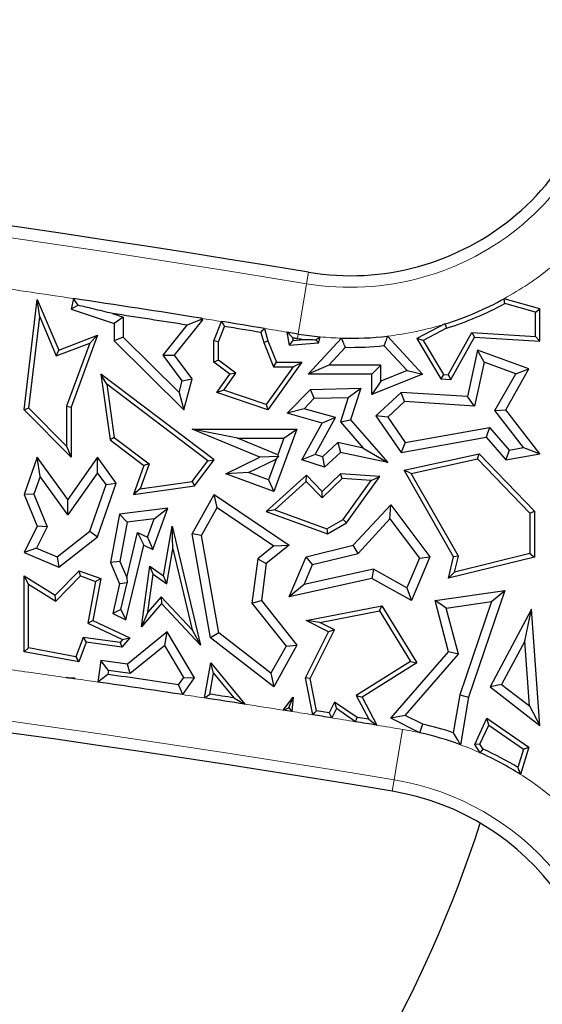
# Model space of a CAD drawing. Units: millimetres. Extents: x 0 to 420, y 0 to 297.
# Drawn here: x 166 to 169, y 66 to 72 of the extents above; entities that cross this region are included whole.
import ezdxf

# ---------------------------------------------------------------- set-up
doc = ezdxf.new("R2010")
doc.units = ezdxf.units.MM

msp = doc.modelspace()

# ---------------------------------------------------------------- linework, layer by layer
at = {"color": 8, "linetype": 'Continuous', "lineweight": 18}
for p, q in [((167.5776, 70.4935), (167.5899, 70.5679)), ((167.5776, 70.4935), (167.5232, 70.1659)), ((167.5184, 70.1369), (167.5232, 70.1659)), ((168.2021, 67.5916), (168.1478, 67.2641)), ((168.1478, 67.2641), (168.1354, 67.1896))]:
    msp.add_line(p, q, dxfattribs=at)
at = {"color": 7, "linetype": 'Continuous', "lineweight": 25}
for p, q in [((165.7377, 69.6729), (165.8233, 70.3912)), ((165.8394, 70.2777), (165.8233, 70.3912)), ((165.8233, 70.3912), (165.9629, 70.0609)), ((166.0595, 70.3969), (166.0435, 70.3271)), ((169.0968, 70.3299), (168.8643, 70.3958)), ((166.0894, 70.3529), (166.0435, 70.3271)), ((166.0435, 70.3271), (166.3236, 70.2335)), ((169.0674, 70.3076), (168.8679, 70.3643)), ((169.0674, 70.3076), (169.0968, 70.3299)), ((169.0968, 70.1187), (169.0968, 70.3299)), ((165.7685, 69.6835), (165.8394, 70.2777)), ((165.8394, 70.2777), (165.9469, 70.0233)), ((166.3127, 70.2991), (166.3824, 70.2758)), ((166.3824, 70.2758), (166.3236, 70.2335)), ((166.3824, 70.2758), (166.3824, 70.1456)), ((166.7168, 70.0275), (166.901, 70.2571)), ((166.8863, 70.2574), (166.901, 70.2571)), ((166.901, 70.2571), (166.8929, 70.2683)), ((169.0674, 70.1501), (169.0674, 70.3076)), ((166.3236, 70.2335), (166.3236, 70.121)), ((166.6424, 70.0287), (166.7988, 70.2236)), ((166.9744, 70.121), (167.0229, 70.2475)), ((167.0038, 70.1156), (167.0418, 70.2147)), ((167.3025, 70.2022), (167.326, 70.121)), ((168.4779, 70.2313), (168.2954, 70.1358)), ((168.4892, 70.204), (168.3366, 70.1242)), ((165.9629, 70.0609), (166.2159, 70.1574)), ((166.2159, 70.1574), (166.0435, 69.6907)), ((166.1659, 70.1069), (166.2159, 70.1574)), ((166.3824, 70.1456), (166.3236, 70.121)), ((166.3824, 70.1456), (166.7472, 69.7854)), ((167.2794, 70.1762), (167.2982, 70.1114)), ((167.4497, 70.1781), (167.4639, 70.0927)), ((167.5232, 70.1659), (167.4497, 70.1781)), ((167.4885, 70.1243), (167.4639, 70.0927)), ((167.4854, 70.1424), (167.4885, 70.1243)), ((167.4885, 70.1243), (167.5598, 70.1304)), ((167.5887, 69.9053), (167.8048, 70.1387)), ((167.6383, 70.1289), (167.6546, 70.1091)), ((167.6546, 70.1091), (167.6655, 70.1473)), ((168.1043, 70.152), (168.3325, 69.9053)), ((168.3366, 70.1242), (168.2954, 70.1358)), ((168.2954, 70.1358), (168.452, 69.8743)), ((168.3366, 70.1242), (168.4693, 69.9027)), ((168.5, 69.9007), (168.6533, 70.1763)), ((168.5167, 69.8702), (168.67, 70.1458)), ((168.6533, 70.1763), (168.67, 70.1458)), ((168.6533, 70.1763), (169.0674, 70.1501)), ((168.67, 70.1458), (169.0968, 70.1187)), ((169.0674, 70.1501), (169.0968, 70.1187)), ((165.9469, 70.0233), (166.1659, 70.1069)), ((165.9469, 70.0233), (165.9629, 70.0609)), ((166.1659, 70.1069), (166.0141, 69.696)), ((166.3236, 70.121), (166.7775, 69.6729)), ((167.0038, 70.1156), (166.9744, 70.121)), ((166.9744, 69.9818), (166.9744, 70.121)), ((167.0038, 69.9966), (167.0038, 70.1156)), ((167.2982, 70.1114), (167.326, 70.121)), ((167.2982, 70.1114), (167.3621, 69.9524)), ((167.326, 70.121), (167.3819, 69.9818)), ((167.4639, 70.0927), (167.6546, 70.1091)), ((167.7232, 69.9641), (167.83, 70.0794)), ((168.0813, 70.0904), (168.2315, 69.9279)), ((168.6896, 70.0609), (168.6246, 69.7586)), ((168.7329, 69.9826), (168.6896, 70.0609)), ((169.0256, 69.9387), (168.6896, 70.0609)), ((166.768, 69.862), (166.6424, 70.0287)), ((166.6424, 70.0287), (166.7168, 70.0275)), ((166.8322, 69.8743), (166.7168, 70.0275)), ((167.0038, 69.9966), (166.9744, 69.9818)), ((167.1177, 69.9117), (167.0038, 69.9966)), ((167.0771, 69.9053), (166.9744, 69.9818)), ((167.4891, 69.9524), (167.3148, 69.7077)), ((167.5461, 69.9818), (167.326, 69.6729)), ((167.3621, 69.9524), (167.3819, 69.9818)), ((167.3621, 69.9524), (167.4891, 69.9524)), ((167.3819, 69.9818), (167.5461, 69.9818)), ((167.4891, 69.9524), (167.5461, 69.9818)), ((167.7232, 69.9641), (167.5887, 69.9053)), ((168.062, 69.9641), (167.7232, 69.9641)), ((168.062, 69.9641), (168.0033, 69.9053)), ((168.062, 69.8594), (168.062, 69.9641)), ((168.7329, 69.9826), (168.6714, 69.6967)), ((168.9401, 69.9073), (168.7329, 69.9826)), ((168.8744, 69.6729), (169.0256, 69.9387)), ((168.9401, 69.9073), (169.0256, 69.9387)), ((166.2759, 69.8389), (166.2368, 69.9053)), ((166.9747, 69.3469), (166.2368, 69.9053)), ((166.2368, 69.9053), (166.2975, 69.4761)), ((166.768, 69.862), (166.8322, 69.8743)), ((166.7775, 69.6729), (166.8322, 69.8743)), ((166.9921, 69.786), (167.0771, 69.9053)), ((167.039, 69.8012), (167.1177, 69.9117)), ((167.1177, 69.9117), (167.0771, 69.9053)), ((168.0033, 69.9053), (167.5887, 69.9053)), ((168.3325, 69.9053), (168.0033, 69.7723)), ((168.0033, 69.7723), (168.0033, 69.9053)), ((168.2315, 69.9279), (168.062, 69.8594)), ((168.2315, 69.9279), (168.3325, 69.9053)), ((168.4693, 69.9027), (168.452, 69.8743)), ((168.452, 69.8743), (168.5167, 69.8702)), ((168.4693, 69.9027), (168.5, 69.9007)), ((168.5, 69.9007), (168.5167, 69.8702)), ((168.8039, 69.6678), (168.9401, 69.9073)), ((166.9336, 69.3412), (166.2759, 69.8389)), ((166.2759, 69.8389), (166.3249, 69.4922)), ((166.7472, 69.7854), (166.768, 69.862)), ((167.4515, 69.6496), (167.6021, 69.8054)), ((167.6021, 69.8054), (167.9302, 69.8129)), ((167.6276, 69.7472), (167.6021, 69.8054)), ((167.849, 69.7523), (167.9302, 69.8129)), ((167.9302, 69.8129), (167.8639, 69.6068)), ((168.062, 69.8594), (168.0033, 69.7723)), ((166.7472, 69.7854), (166.7775, 69.6729)), ((167.039, 69.8012), (166.9921, 69.786)), ((167.326, 69.6729), (166.9921, 69.786)), ((167.3148, 69.7077), (167.039, 69.8012)), ((167.562, 69.6793), (167.6276, 69.7472)), ((167.6276, 69.7472), (167.849, 69.7523)), ((167.849, 69.7523), (167.7977, 69.5933)), ((168.1929, 69.786), (168.0282, 69.6337)), ((168.2143, 69.7258), (168.1929, 69.786)), ((168.6246, 69.7586), (168.1929, 69.786)), ((168.6714, 69.6967), (168.6246, 69.7586)), ((165.7685, 69.6835), (165.7377, 69.6729)), ((166.0141, 69.4354), (165.7685, 69.6835)), ((166.0141, 69.696), (166.0435, 69.6907)), ((166.0141, 69.696), (166.0141, 69.4354)), ((166.0435, 69.6907), (166.0435, 69.3639)), ((167.3148, 69.7077), (167.326, 69.6729)), ((167.562, 69.6793), (167.4515, 69.6496)), ((167.7661, 69.6214), (167.562, 69.6793)), ((168.2143, 69.7258), (168.1055, 69.6251)), ((168.6714, 69.6967), (168.2143, 69.7258)), ((166.0435, 69.3639), (165.7377, 69.6729)), ((167.6786, 69.5852), (167.4515, 69.6496)), ((167.6323, 69.3809), (167.7661, 69.6214)), ((167.7661, 69.6214), (167.6786, 69.5852)), ((168.1055, 69.6251), (168.0282, 69.6337)), ((168.0282, 69.6337), (168.1929, 69.3949)), ((168.1055, 69.6251), (168.2198, 69.4594)), ((168.8039, 69.6678), (168.8744, 69.6729)), ((168.9907, 69.4272), (168.8039, 69.6678)), ((169.0968, 69.3864), (168.8744, 69.6729)), ((167.5461, 69.3469), (167.6786, 69.5852)), ((167.7977, 69.5933), (167.8639, 69.6068)), ((167.7977, 69.5933), (167.9454, 69.4235)), ((167.8639, 69.6068), (168.1055, 69.3289)), ((168.2198, 69.4594), (168.7686, 69.5581)), ((168.7686, 69.5581), (168.7462, 69.4943)), ((168.7686, 69.5581), (168.8969, 69.4106)), ((166.3249, 69.4922), (166.2975, 69.4761)), ((166.3249, 69.4922), (166.5521, 69.3203)), ((167.272, 69.3647), (166.8322, 69.5471)), ((167.1273, 69.4883), (166.8322, 69.5471)), ((166.8322, 69.5471), (167.5142, 69.5471)), ((167.3894, 69.3796), (167.1273, 69.4883)), ((167.1273, 69.4883), (167.4297, 69.4883)), ((167.5142, 69.5471), (167.3635, 69.1406)), ((167.4297, 69.4883), (167.3894, 69.3796)), ((167.4297, 69.4883), (167.5142, 69.5471)), ((168.1929, 69.3949), (168.7462, 69.4943)), ((168.7462, 69.4943), (168.8744, 69.3469)), ((166.0141, 69.4354), (166.0435, 69.3639)), ((166.2975, 69.4761), (166.5171, 69.3099)), ((167.7812, 69.4587), (167.6803, 69.3655)), ((167.7812, 69.4587), (167.7987, 69.3949)), ((167.9454, 69.4235), (167.7812, 69.4587)), ((167.9454, 69.4235), (168.1055, 69.3289)), ((168.2198, 69.4594), (168.1929, 69.3949)), ((168.8969, 69.4106), (168.9907, 69.4272)), ((168.9907, 69.4272), (169.0968, 69.3864)), ((165.8233, 69.3647), (165.7377, 69.1215)), ((165.8414, 69.2389), (165.8233, 69.3647)), ((166.0215, 69.0889), (165.8233, 69.3647)), ((166.2159, 69.3639), (166.0215, 69.0889)), ((166.2163, 69.2627), (166.2159, 69.3639)), ((166.3373, 69.195), (166.2159, 69.3639)), ((167.0513, 69.2564), (167.272, 69.3647)), ((167.3943, 69.3685), (167.272, 69.3647)), ((167.3791, 69.3517), (167.3943, 69.3685)), ((167.3894, 69.3796), (167.3943, 69.3685)), ((167.6323, 69.3809), (167.5461, 69.3469)), ((167.6803, 69.3655), (167.6323, 69.3809)), ((167.6803, 69.3655), (167.695, 69.299)), ((167.7987, 69.3949), (167.695, 69.299)), ((168.1055, 69.3289), (167.7987, 69.3949)), ((168.2127, 69.2787), (168.7009, 69.3864)), ((168.6912, 69.3541), (168.7009, 69.3864)), ((168.7009, 69.3864), (169.0615, 69.0123)), ((168.8969, 69.4106), (168.8744, 69.3469)), ((168.8744, 69.3469), (169.0968, 69.3864)), ((166.5171, 69.3099), (166.4495, 69.1215)), ((166.5521, 69.3203), (166.4936, 69.1574)), ((166.5521, 69.3203), (166.5171, 69.3099)), ((166.8316, 69.2052), (166.9336, 69.3412)), ((166.8478, 69.1778), (166.9747, 69.3469)), ((166.9336, 69.3412), (166.9747, 69.3469)), ((167.2001, 69.2639), (167.3791, 69.3517)), ((167.3791, 69.3517), (167.3289, 69.2162)), ((167.695, 69.299), (167.5461, 69.3469)), ((168.2581, 69.2586), (168.6912, 69.3541)), ((168.6912, 69.3541), (169.0321, 69.0005)), ((165.8414, 69.2389), (165.8006, 69.1231)), ((166.0219, 68.9877), (165.8414, 69.2389)), ((166.2163, 69.2627), (166.0219, 68.9877)), ((166.2718, 69.1855), (166.2163, 69.2627)), ((167.2001, 69.2639), (167.0513, 69.2564)), ((167.3635, 69.1406), (167.0513, 69.2564)), ((167.3289, 69.2162), (167.2001, 69.2639)), ((167.5761, 69.247), (167.3143, 69.0106)), ((167.5747, 69.2061), (167.5761, 69.247)), ((167.6786, 69.1406), (167.5761, 69.247)), ((167.7987, 69.2564), (167.6786, 69.1406)), ((167.8096, 69.2261), (167.7987, 69.2564)), ((168.0534, 69.2376), (167.7987, 69.2564)), ((167.8363, 68.9358), (168.0534, 69.2376)), ((167.9989, 69.2122), (168.0534, 69.2376)), ((168.2581, 69.2586), (168.2127, 69.2787)), ((168.5349, 68.7154), (168.2127, 69.2787)), ((168.5662, 68.7199), (168.2581, 69.2586)), ((166.1661, 68.8816), (166.2718, 69.1855)), ((166.2159, 68.8459), (166.3373, 69.195)), ((166.2718, 69.1855), (166.3373, 69.195)), ((166.4495, 69.1215), (166.8478, 69.1778)), ((166.4936, 69.1574), (166.8316, 69.2052)), ((166.8316, 69.2052), (166.8478, 69.1778)), ((167.3289, 69.2162), (167.3635, 69.1406)), ((167.5747, 69.2061), (167.3702, 69.0214)), ((167.6779, 69.0991), (167.5747, 69.2061)), ((167.8096, 69.2261), (167.6779, 69.0991)), ((167.9989, 69.2122), (167.8096, 69.2261)), ((167.8161, 68.9582), (167.9989, 69.2122)), ((165.8006, 69.1231), (165.7377, 69.1215)), ((165.7377, 69.1215), (165.8233, 68.9139)), ((165.8006, 69.1231), (165.8879, 68.9115)), ((166.4936, 69.1574), (166.4495, 69.1215)), ((166.8322, 68.8651), (166.9747, 69.1215)), ((166.9949, 69.0368), (166.9747, 69.1215)), ((166.9747, 69.1215), (167.4639, 68.7907)), ((167.6779, 69.0991), (167.6786, 69.1406)), ((166.0219, 68.9877), (166.0215, 69.0889)), ((166.8937, 68.8548), (166.9949, 69.0368)), ((166.9949, 69.0368), (167.3647, 68.7868)), ((167.8813, 68.7907), (168.1252, 69.054)), ((168.1205, 68.9625), (168.1252, 69.054)), ((168.1252, 69.054), (168.3797, 68.7154)), ((166.3585, 68.9932), (166.3001, 68.6785)), ((166.6743, 69.0315), (166.3585, 68.9932)), ((166.4084, 68.94), (166.3585, 68.9932)), ((166.575, 68.7634), (166.6743, 69.0315)), ((166.5857, 68.9616), (166.6743, 69.0315)), ((167.3702, 69.0214), (167.3143, 69.0106)), ((167.3143, 69.0106), (167.7126, 68.8651)), ((167.3702, 69.0214), (167.7099, 68.8974)), ((169.0321, 69.0005), (169.0615, 69.0123)), ((169.0321, 69.0005), (169.0321, 68.7362)), ((169.0615, 69.0123), (169.0615, 68.7131)), ((165.8233, 68.9139), (165.7377, 68.7429)), ((165.8879, 68.9115), (165.8184, 68.7728)), ((165.8879, 68.9115), (165.8233, 68.9139)), ((166.4084, 68.94), (166.3611, 68.6851)), ((166.5857, 68.9616), (166.4084, 68.94)), ((166.5422, 68.8439), (166.5857, 68.9616)), ((166.6466, 68.591), (166.7021, 68.9139)), ((166.7068, 68.7679), (166.7021, 68.9139)), ((166.7021, 68.9139), (166.8873, 68.1402)), ((167.7099, 68.8974), (167.8161, 68.9582)), ((167.7126, 68.8651), (167.8363, 68.9358)), ((167.8161, 68.9582), (167.8363, 68.9358)), ((167.9124, 68.7378), (168.1205, 68.9625)), ((168.1205, 68.9625), (168.3125, 68.7071)), ((165.9539, 68.7158), (166.1661, 68.8816)), ((165.9629, 68.6482), (166.2159, 68.8459)), ((166.1661, 68.8816), (166.2159, 68.8459)), ((166.4057, 68.5797), (166.4769, 68.8747)), ((166.4769, 68.8747), (166.5171, 68.7907)), ((166.4769, 68.8747), (166.5422, 68.8439)), ((166.5422, 68.8439), (166.575, 68.7634)), ((166.8937, 68.8548), (166.8322, 68.8651)), ((166.9521, 68.1869), (166.8322, 68.8651)), ((167.0061, 68.2195), (166.8937, 68.8548)), ((167.7099, 68.8974), (167.7126, 68.8651)), ((166.4, 68.3058), (166.5171, 68.7907)), ((166.5171, 68.7907), (166.575, 68.7634)), ((167.3647, 68.7868), (167.2591, 68.7029)), ((167.4639, 68.7907), (167.3143, 68.6717)), ((167.3647, 68.7868), (167.4639, 68.7907)), ((167.5739, 68.7154), (167.8813, 68.7907)), ((167.9124, 68.7378), (167.8813, 68.7907)), ((165.8184, 68.7728), (165.7377, 68.7429)), ((165.7377, 68.7429), (165.9629, 68.6482)), ((165.8184, 68.7728), (165.9539, 68.7158)), ((165.9539, 68.7158), (165.9629, 68.6482)), ((166.6677, 68.5405), (166.7068, 68.7679)), ((166.7068, 68.7679), (166.833, 68.2408)), ((167.4639, 68.4543), (167.5739, 68.7154)), ((167.6166, 68.6653), (167.5739, 68.7154)), ((167.6166, 68.6653), (167.9124, 68.7378)), ((168.3797, 68.7154), (168.26, 68.4311)), ((168.3125, 68.7071), (168.3797, 68.7154)), ((168.5011, 68.5759), (168.5349, 68.7154)), ((168.5662, 68.7199), (168.5349, 68.7154)), ((169.0321, 68.7362), (168.541, 68.6159)), ((168.541, 68.6159), (168.5662, 68.7199)), ((169.0321, 68.7362), (169.0615, 68.7131)), ((166.3611, 68.6851), (166.3001, 68.6785)), ((166.3001, 68.6785), (166.3585, 68.5406)), ((166.3611, 68.6851), (166.4057, 68.5797)), ((166.5012, 68.2592), (166.5556, 68.6541)), ((166.5782, 68.6026), (166.5556, 68.6541)), ((166.5556, 68.6541), (166.6466, 68.591)), ((167.2591, 68.7029), (167.2213, 68.414)), ((167.2591, 68.7029), (167.3143, 68.6717)), ((167.3143, 68.6717), (167.2828, 68.4311)), ((167.5622, 68.5362), (167.6166, 68.6653)), ((168.3125, 68.7071), (168.2313, 68.5142)), ((169.0615, 68.7131), (168.5011, 68.5759)), ((165.7671, 68.538), (165.7377, 68.591)), ((165.7377, 68.591), (165.9404, 68.4647)), ((165.7377, 68.0974), (165.7377, 68.591)), ((165.9404, 68.4647), (166.0966, 68.6251)), ((165.9449, 68.4272), (166.1043, 68.591)), ((166.1043, 68.591), (166.0966, 68.6251)), ((166.0966, 68.6251), (166.2368, 68.5732)), ((166.1043, 68.591), (166.2034, 68.5543)), ((166.544, 68.3546), (166.5782, 68.6026)), ((166.5782, 68.6026), (166.6677, 68.5405)), ((166.6677, 68.5405), (166.6466, 68.591)), ((168.0123, 68.6354), (167.5622, 68.5362)), ((168.0123, 68.6354), (168.0033, 68.5732)), ((168.2313, 68.5142), (168.0123, 68.6354)), ((168.541, 68.6159), (168.5011, 68.5759)), ((165.7671, 68.538), (165.9449, 68.4272)), ((165.7671, 68.1218), (165.7671, 68.538)), ((166.2034, 68.5543), (166.1534, 68.2829)), ((166.2368, 68.5732), (166.1864, 68.2998)), ((166.2034, 68.5543), (166.2368, 68.5732)), ((166.3585, 68.5406), (166.315, 68.3459)), ((166.4086, 68.5451), (166.3585, 68.5406)), ((166.3683, 68.372), (166.4086, 68.5451)), ((166.4057, 68.5797), (166.4086, 68.5451)), ((168.0033, 68.5732), (167.4639, 68.4543)), ((167.5622, 68.5362), (167.4639, 68.4543)), ((168.26, 68.4311), (168.0033, 68.5732)), ((165.9449, 68.4272), (165.9404, 68.4647)), ((168.2313, 68.5142), (168.26, 68.4311)), ((168.414, 68.4311), (168.8694, 68.4957)), ((168.8694, 68.4957), (168.632, 67.8028)), ((168.7828, 68.4241), (168.8694, 68.4957)), ((166.6315, 68.4119), (166.5012, 68.2592)), ((166.6305, 68.4559), (166.544, 68.3546)), ((166.6305, 68.4559), (166.6315, 68.4119)), ((166.833, 68.2408), (166.6305, 68.4559)), ((166.8873, 68.1402), (166.6315, 68.4119)), ((167.2213, 68.414), (167.2828, 68.4311)), ((167.2213, 68.414), (167.4437, 68.1344)), ((167.2828, 68.4311), (167.5142, 68.1402)), ((167.5739, 68.2998), (168.0677, 68.3958)), ((168.0533, 68.363), (168.0677, 68.3958)), ((168.0677, 68.3958), (168.2954, 68.0254)), ((168.4875, 68.3821), (168.414, 68.4311)), ((168.5011, 68.0974), (168.414, 68.4311)), ((168.4875, 68.3821), (168.7828, 68.4241)), ((168.7828, 68.4241), (168.5749, 67.8173)), ((166.3683, 68.372), (166.315, 68.3459)), ((166.315, 68.3459), (166.4, 68.3058)), ((166.3683, 68.372), (166.4, 68.3058)), ((166.544, 68.3546), (166.5012, 68.2592)), ((167.6643, 68.2875), (168.0533, 68.363)), ((168.0533, 68.363), (168.2551, 68.0349)), ((168.5658, 68.0823), (168.4875, 68.3821)), ((169.0418, 68.3739), (168.7722, 67.869)), ((168.9979, 68.1669), (169.0418, 68.3739)), ((169.0968, 67.6179), (169.0418, 68.3739)), ((166.1534, 68.2829), (166.1864, 68.2998)), ((166.1534, 68.2829), (166.3784, 68.1767)), ((166.1864, 68.2998), (166.4257, 68.1869)), ((167.6643, 68.2875), (167.5739, 68.2998)), ((167.72, 68.2268), (167.5739, 68.2998)), ((167.7594, 68.2399), (167.6643, 68.2875)), ((166.6704, 68.2268), (166.4104, 68.0166)), ((166.6545, 68.1383), (166.6704, 68.2268)), ((166.8478, 67.9276), (166.6704, 68.2268)), ((166.833, 68.2408), (166.8873, 68.1402)), ((167.0061, 68.2195), (166.9521, 68.1869)), ((167.3454, 67.9573), (167.0061, 68.2195)), ((167.5704, 67.9276), (167.72, 68.2268)), ((167.6011, 67.9234), (167.7594, 68.2399)), ((167.7594, 68.2399), (167.72, 68.2268)), ((166.1219, 68.1911), (166.0751, 68.0647)), ((166.1413, 68.1588), (166.0941, 68.0313)), ((166.1219, 68.1911), (166.1413, 68.1588)), ((166.3624, 68.158), (166.1219, 68.1911)), ((166.3743, 68.1267), (166.1413, 68.1588)), ((166.3784, 68.1767), (166.3624, 68.158)), ((166.3624, 68.158), (166.3743, 68.1267)), ((166.4257, 68.1869), (166.3743, 68.1267)), ((166.3784, 68.1767), (166.4257, 68.1869)), ((166.6545, 68.1383), (166.4276, 67.9549)), ((166.7779, 67.9301), (166.6545, 68.1383)), ((167.3635, 67.869), (166.9521, 68.1869)), ((167.5142, 68.1402), (167.3635, 67.869)), ((167.4437, 68.1344), (167.5142, 68.1402)), ((168.9979, 68.1669), (168.8475, 67.8851)), ((169.0287, 67.745), (168.9979, 68.1669)), ((165.7671, 68.1218), (165.7377, 68.0974)), ((166.0941, 68.0313), (165.7377, 68.0974)), ((166.0751, 68.0647), (165.7671, 68.1218)), ((167.4437, 68.1344), (167.3454, 67.9573)), ((168.1252, 67.6645), (168.5011, 68.0974)), ((168.2193, 67.6831), (168.5658, 68.0823)), ((168.5658, 68.0823), (168.5011, 68.0974)), ((166.0751, 68.0647), (166.0941, 68.0313)), ((166.2368, 68.0406), (166.2174, 67.9)), ((166.287, 67.9743), (166.2368, 68.0406)), ((166.4104, 68.0166), (166.2368, 68.0406)), ((166.4276, 67.9549), (166.4104, 68.0166)), ((166.9135, 67.7966), (166.9543, 68.0254)), ((166.972, 67.9575), (166.9543, 68.0254)), ((166.9543, 68.0254), (167.1752, 67.7564)), ((168.2551, 68.0349), (167.9013, 67.8133)), ((168.2954, 68.0254), (167.9399, 67.8028)), ((168.2551, 68.0349), (168.2954, 68.0254)), ((166.287, 67.9743), (166.2836, 67.9498)), ((166.4276, 67.9549), (166.287, 67.9743)), ((166.9477, 67.8211), (166.972, 67.9575)), ((166.972, 67.9575), (167.1037, 67.7972)), ((167.3454, 67.9573), (167.3635, 67.869)), ((166.0666, 67.9218), (166.011, 67.9297)), ((166.011, 67.9297), (166.0663, 67.9276)), ((166.0637, 67.925), (166.0663, 67.9276)), ((166.0637, 67.925), (166.0666, 67.9218)), ((166.0663, 67.9276), (166.0666, 67.9218)), ((166.7443, 67.8817), (166.7779, 67.9301)), ((166.7717, 67.8181), (166.8478, 67.9276)), ((166.7779, 67.9301), (166.8478, 67.9276)), ((167.6011, 67.9234), (167.5704, 67.9276)), ((167.6171, 67.6869), (167.5704, 67.9276)), ((167.6421, 67.7127), (167.6011, 67.9234)), ((168.8475, 67.8851), (168.7722, 67.869)), ((168.8475, 67.8851), (169.0287, 67.745)), ((168.5749, 67.8173), (168.5329, 67.5704)), ((168.5749, 67.8173), (168.632, 67.8028)), ((168.7722, 67.869), (169.0968, 67.6179)), ((167.4245, 67.7174), (167.4905, 67.8028)), ((167.4627, 67.7326), (167.4905, 67.8028)), ((167.4905, 67.8028), (167.4814, 67.7085)), ((167.7599, 67.77), (167.7246, 67.6994)), ((167.7599, 67.77), (167.7712, 67.7269)), ((167.9075, 67.6698), (167.7599, 67.77)), ((167.9013, 67.8133), (167.9399, 67.8028)), ((167.9013, 67.8133), (167.9822, 67.6577)), ((167.9399, 67.8028), (168.0353, 67.6192)), ((168.632, 67.8028), (168.5792, 67.4919)), ((167.4814, 67.7085), (167.4245, 67.7174)), ((167.7246, 67.6994), (167.6421, 67.7127)), ((167.7712, 67.7269), (167.7412, 67.667)), ((167.8963, 67.6419), (167.7712, 67.7269)), ((169.0287, 67.745), (169.0968, 67.6179)), ((167.9822, 67.6577), (167.9075, 67.6698)), ((168.2193, 67.6831), (168.1252, 67.6645)), ((168.3145, 67.5698), (168.1252, 67.6645)), ((168.3344, 67.6256), (168.2193, 67.6831)), ((168.6731, 67.4932), (168.7512, 67.6645)), ((168.7634, 67.6204), (168.7512, 67.6645)), ((168.7512, 67.6645), (169.0256, 67.476)), ((168.7066, 67.4957), (168.7634, 67.6204)), ((168.7634, 67.6204), (168.9911, 67.464)), ((168.7066, 67.4957), (168.6731, 67.4932)), ((168.708, 67.4395), (168.6731, 67.4932)), ((168.728, 67.4628), (168.7066, 67.4957)), ((168.9911, 67.464), (168.9536, 67.344)), ((169.0256, 67.476), (168.9704, 67.2991)), ((168.9911, 67.464), (169.0256, 67.476))]:
    msp.add_line(p, q, dxfattribs=at)
at = {"color": 7, "linetype": 'Continuous', "lineweight": 25, "flags": 128}
for points in [[(166.0894, 70.3529), (166.0727, 70.3775), (166.0595, 70.3969)], [(166.8863, 70.2574), (166.8373, 70.2385), (166.7988, 70.2236)], [(166.8929, 70.2683), (166.8892, 70.2622), (166.8863, 70.2574)], [(167.0229, 70.2475), (167.0334, 70.2291), (167.0418, 70.2147)], [(167.2794, 70.1762), (167.2923, 70.1908), (167.3025, 70.2022)], [(168.4779, 70.2313), (168.4842, 70.216), (168.4892, 70.204)], [(167.4854, 70.1424), (167.4654, 70.1623), (167.4497, 70.1781)], [(167.4854, 70.1424), (167.4896, 70.1417), (167.4937, 70.141), (167.4978, 70.1403), (167.5019, 70.1396), (167.5061, 70.1389), (167.5102, 70.1383), (167.5143, 70.1376), (167.5184, 70.1369)], [(166.2836, 67.9498), (166.2466, 67.9219), (166.2174, 67.9)], [(166.7717, 67.8181), (166.7564, 67.8537), (166.7443, 67.8817)], [(166.9135, 67.7966), (166.9326, 67.8104), (166.9477, 67.8211)], [(167.4245, 67.7174), (167.4459, 67.7259), (167.4627, 67.7326)], [(167.4627, 67.7326), (167.4732, 67.7191), (167.4814, 67.7085)], [(167.6171, 67.6869), (167.6311, 67.7013), (167.6421, 67.7127)], [(167.7246, 67.6994), (167.7339, 67.6813), (167.7412, 67.667)], [(167.8963, 67.6419), (167.9026, 67.6575), (167.9075, 67.6698)], [(167.9822, 67.6577), (168.0119, 67.6361), (168.0353, 67.6192)], [(168.3145, 67.5698), (168.3256, 67.601), (168.3344, 67.6256)], [(168.708, 67.4395), (168.7192, 67.4526), (168.728, 67.4628)]]:
    msp.add_lwpolyline(points, dxfattribs=at)
at = {"color": 7, "linetype": 'Continuous', "lineweight": 25}
for centre, radius, start, end in [((167.8627, 72.2121), 1.6667, 0, 80.58072), ((167.8627, 72.2121), 1.6667, 260.58072, 0), ((152.1624, -22.4278), 94.2667, 80.58072, 101.351966), ((152.1624, -22.4278), 93.8592, 80.970546, 81.485329), ((167.8627, 72.2121), 2.0742, 287.25522, 298.87618), ((167.8627, 72.2121), 2.1036, 287.32806, 298.54599), ((152.1624, -22.4278), 93.8004, 81.023003, 81.323513), ((152.1624, -22.4278), 93.8592, 80.717291, 80.890202), ((152.1624, -22.4278), 93.8298, 80.72862, 80.875636), ((167.8627, 72.2121), 2.1036, 260.58072, 261.72194), ((167.8627, 72.2121), 2.0742, 260.58072, 264.54438), ((167.8627, 72.2121), 2.0742, 268.40133, 276.69016), ((167.8627, 72.2121), 2.133, 269.12163, 275.88279), ((152.1624, -29.0944), 97.6, 80.58072, 101.351966), ((152.1624, -29.0944), 98.0663, 81.448746, 81.720823), ((152.1624, -29.0944), 98.0075, 81.427367, 81.754927), ((152.1624, -29.0944), 98.0369, 81.233689, 81.325933), ((152.1624, -29.0944), 98.0075, 81.188725, 81.343552), ((152.1624, -29.0944), 98.0075, 80.853738, 80.927223), ((152.1624, -29.0944), 98.0075, 80.679563, 80.761879), ((167.8627, 65.5454), 2.133, 71.68673, 77.22371), ((167.8627, 65.5454), 2.0742, 69.79196, 77.41875), ((167.8627, 65.5454), 2.0742, 57.72033, 65.94817), ((167.8627, 65.5454), 2.1036, 58.76026, 65.71112), ((167.8627, 65.5454), 1.6667, 260.58072, 80.58072), ((160.7793, 69.5454), 8.3333, 318.26066, 342.08135)]:
    msp.add_arc(centre, radius, start, end, dxfattribs=at)
at = {"color": 8, "linetype": 'Continuous', "lineweight": 18}
for centre, radius, start, end in [((167.8627, 72.2121), 1.7421, 260.58072, 0), ((152.1624, -22.4278), 94.1912, 80.58072, 101.351966), ((167.8627, 72.2121), 2.0742, 298.87618, 308.96604), ((152.1624, -22.4278), 93.8592, 81.485329, 81.824624), ((152.1624, -22.4278), 93.8592, 80.890202, 80.970546), ((152.1624, -22.4278), 93.8592, 80.626216, 80.717291), ((167.8627, 72.2121), 2.0742, 276.69016, 287.25522), ((167.8627, 72.2121), 2.0742, 264.54438, 268.40133), ((152.1624, -29.0944), 97.6754, 80.58072, 101.351966), ((152.1624, -29.0944), 98.0075, 81.876835, 82.087735), ((152.1624, -29.0944), 98.0075, 81.754927, 81.844009), ((152.1624, -29.0944), 98.0075, 81.343552, 81.427367), ((152.1624, -29.0944), 98.0075, 81.041242, 81.188725), ((152.1624, -29.0944), 98.0075, 80.927223, 81.007561), ((152.1624, -29.0944), 98.0075, 80.761879, 80.853738), ((152.1624, -29.0944), 98.0075, 80.58072, 80.679563), ((167.8627, 65.5454), 2.0742, 77.41875, 80.58072), ((167.8627, 65.5454), 2.0742, 65.94817, 69.79196), ((167.8627, 65.5454), 1.7421, 0, 80.58072), ((167.8627, 65.5454), 2.0742, 49.12433, 57.72033)]:
    msp.add_arc(centre, radius, start, end, dxfattribs=at)
at = {"color": 7, "linetype": 'Continuous', "lineweight": 25}
for points, knots in [([(168.8679, 70.3643), (168.8672, 70.3701), (168.8661, 70.3807), (168.8649, 70.3912), (168.8643, 70.3958)], [0, 0, 0, 0, 0.56, 1, 1, 1, 1]), ([(166.3127, 70.2991), (166.271, 70.3092), (166.1965, 70.3272), (166.1222, 70.3451), (166.0894, 70.3529)], [0, 0, 0, 0, 0.56, 1, 1, 1, 1]), ([(167.5598, 70.1304), (167.5742, 70.1301), (167.5999, 70.1294), (167.6266, 70.129), (167.6383, 70.1289)], [0, 0, 0, 0, 0.560057, 1, 1, 1, 1]), ([(167.6383, 70.1289), (167.6434, 70.1323), (167.6524, 70.1384), (167.6615, 70.1446), (167.6655, 70.1473)], [0, 0, 0, 0, 0.56, 1, 1, 1, 1]), ([(167.83, 70.0794), (167.8253, 70.0904), (167.8168, 70.1102), (167.8085, 70.13), (167.8048, 70.1387)], [0, 0, 0, 0, 0.56, 1, 1, 1, 1]), ([(168.1043, 70.152), (168.1, 70.1405), (168.0924, 70.1199), (168.0847, 70.0994), (168.0813, 70.0904)], [0, 0, 0, 0, 0.56, 1, 1, 1, 1]), ([(166.011, 67.9297), (166.0209, 67.9288), (166.0384, 67.9273), (166.056, 67.9257), (166.0637, 67.925)], [0, 0, 0, 0, 0.56, 1, 1, 1, 1]), ([(167.1037, 67.7972), (167.1171, 67.7896), (167.1409, 67.776), (167.1648, 67.7624), (167.1752, 67.7564)], [0, 0, 0, 0, 0.56, 1, 1, 1, 1]), ([(168.5329, 67.5704), (168.5415, 67.5559), (168.557, 67.53), (168.5724, 67.5036), (168.5792, 67.4919)], [0, 0, 0, 0, 0.56, 1, 1, 1, 1]), ([(168.9536, 67.344), (168.9568, 67.3356), (168.9624, 67.3207), (168.968, 67.3057), (168.9704, 67.2991)], [0, 0, 0, 0, 0.56, 1, 1, 1, 1])]:
    msp.add_open_spline(points, degree=3, knots=knots, dxfattribs=at)

doc.saveas('drawing.dxf')
